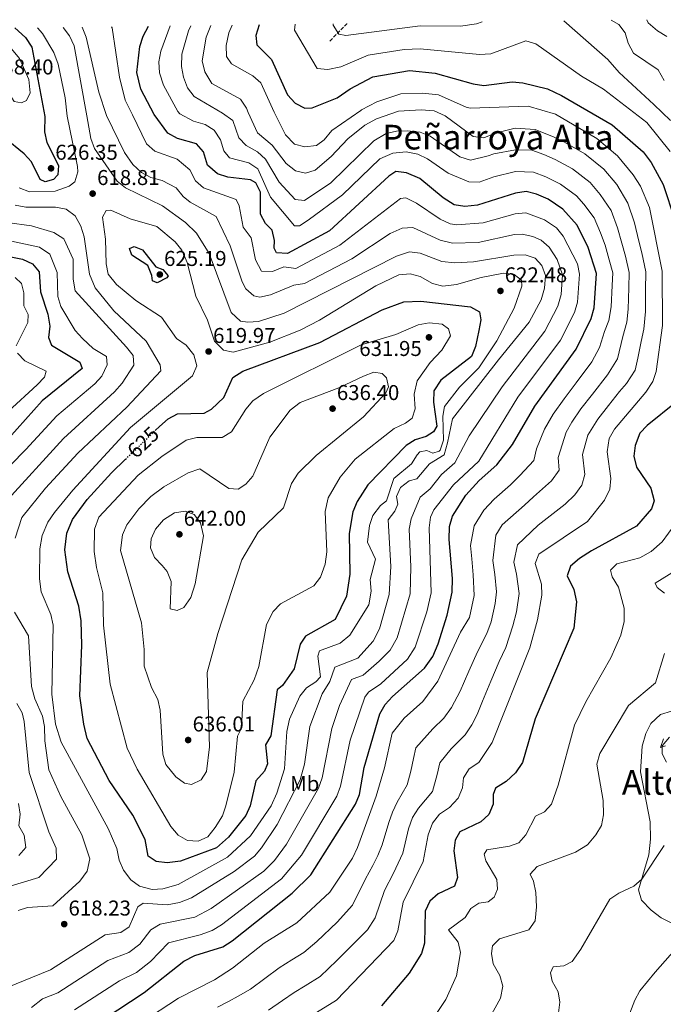
# Model space of a CAD drawing. Units: metres. Extents: x 591384 to 594864, y 4652700 to 4655046.
# Drawn here: x 591977 to 592277, y 4654553 to 4655013 of the extents above; entities that cross this region are included whole.
import ezdxf
from ezdxf.enums import TextEntityAlignment as Align

# ---------------------------------------------------------------- set-up
doc = ezdxf.new("R2010")
doc.units = ezdxf.units.M
doc.header["$MEASUREMENT"] = 0
doc.linetypes.add('DGN Style 3', pattern=[2.435890702152634, 1.739921930109024, -0.6959687720436097])
doc.linetypes.add('DGN Style 5', pattern=[1.217945351076317, 0.5219765790327072, -0.6959687720436097])
for name, color, linetype, lineweight in [('Acequia de obra', 4, 'Continuous', 0), ('Cota de curva de nivel directora', 7, 'Continuous', 0), ('Cota de punto acotado terreno', 7, 'Continuous', 0), ('Curva de nivel directora', 30, 'Continuous', 30), ('Curva de nivel directora no vista', 30, 'DGN Style 5', 30), ('Curva de nivel intermedia', 30, 'Continuous', 0), ('Etiqueta de uso rústico', 92, 'Continuous', 0), ('Línea de cambio de uso (parcela vista)', 92, 'Continuous', 0), ('Punto acotado terreno (símbolo)', 7, 'Continuous', 0), ('Texto de Área (paraje) menor', 7, 'Continuous', 0), ('Vaguada', 142, 'DGN Style 3', 13)]:
    doc.layers.add(name, color=color, linetype=linetype, lineweight=lineweight)
doc.styles.add('Style-Arial', font='arial.ttf')

# ---------------------------------------------------------------- blocks, each defined once
blk = doc.blocks.new('5PATER')
at = {"layer": 'Acequia de obra', "linetype": 'Continuous', "lineweight": 0}
h = blk.add_hatch(color=51, dxfattribs=at)
edge = h.paths.add_edge_path()
edge.add_ellipse((0, 0), major_axis=(-0.1095731443231308, -0.1110710700762829), ratio=0.9994222409660317, start_angle=0, end_angle=360)

msp = doc.modelspace()

# ---------------------------------------------------------------- linework, layer by layer
at = {"layer": 'Curva de nivel directora', "color": 30, "linetype": 'Continuous', "lineweight": 30, "flags": 128}
for points, elevation in [([(591974.6399999993, 4655009.120000001), (591979.730000001, 4655004.619999999), (591982.61, 4655000.090000001), (591988.7199999986, 4654967.760000001), (591988.5199999998, 4654960.590000001), (591989.5999999993, 4654955.710000001), (591995.0199999996, 4654944.880000002), (591994.7899999993, 4654940.600000001), (591992.7300000007, 4654938.380000002), (591988.9099999986, 4654937.220000002), (591986.6100000008, 4654938.390000001), (591982.449999999, 4654946.680000001), (591979.0599999982, 4654950.36), (591969.9400000009, 4654957.77), (591967.1, 4654961.9), (591965.6299999993, 4654967.300000001), (591963.8299999998, 4654970.760000001)], 625.0000000000005), ([(592184.63, 4654925.82), (592179.7100000003, 4654926.58), (592174.5499999993, 4654929.760000001), (592163.6799999997, 4654938.800000002), (592157.5399999997, 4654941.439999999), (592152.5199999993, 4654942.09), (592149.209999999, 4654939.930000001), (592121.4999999995, 4654914.49), (592101.8799999991, 4654903.900000002), (592096.8700000001, 4654904.120000001), (592095.6999999988, 4654906.270000001), (592095.8599999998, 4654909.880000001), (592094.7099999987, 4654914.750000002), (592091.6199999996, 4654917.830000003), (592089.2799999993, 4654922.26), (592089.3299999986, 4654932.440000001), (592087.2000000007, 4654936.900000002), (592084.6700000004, 4654938.180000001), (592074.1299999993, 4654939.49), (592069.2099999997, 4654940.980000001), (592064.6299999999, 4654945.109999999), (592062.73, 4654951.230000001), (592059.5099999991, 4654955.070000002), (592050.5399999992, 4654957.510000001), (592046.1600000005, 4654960.020000001), (592039.759999999, 4654968.76), (592033.5799999987, 4654980.58), (592031.5800000004, 4654988.32), (592033.1099999994, 4655000.480000001), (592034.6399999983, 4655005.24), (592037.1199999992, 4655009.940000001)], 600.0000000000003), ([(592088.7400000007, 4655010.620000001), (592087.139999998, 4655005.600000001), (592087.67, 4655001.220000002), (592094.5099999997, 4654994.460000004), (592101.9599999996, 4654977.930000001), (592105.5800000007, 4654974.090000001), (592109.9799999994, 4654971.720000002), (592113.490000001, 4654971.869999999), (592125.0499999991, 4654976.520000001), (592131.2499999994, 4654980.760000001), (592141.7900000005, 4654986.25), (592158.8400000005, 4654989.210000002), (592170.8199999988, 4654988.020000001), (592188.6199999999, 4654983.01), (592193.5899999986, 4654982.280000002), (592206.8200000009, 4654984.010000001), (592211.7899999997, 4654983.580000003), (592223.1899999991, 4654980.720000001), (592229.8599999989, 4654977.58), (592253.3799999997, 4654963.91), (592267.839999999, 4654951.280000002), (592271.5799999986, 4654946.280000002), (592277.1799999999, 4654936.060000001), (592282.6799999984, 4654919.51)], 575.0000000000001), ([(592004.0699999998, 4654538.390000002), (592035.1299999999, 4654558.87), (592053.5199999987, 4654573.490000002), (592058.7400000001, 4654576.050000003), (592071.6900000008, 4654580.16), (592076.1199999986, 4654582.95), (592104.159999999, 4654605.120000001), (592112.8899999997, 4654613.730000001), (592133.5999999986, 4654646.670000001), (592135.5199999987, 4654651.300000002), (592137.6399999998, 4654663.820000002), (592144.9899999991, 4654688.960000004), (592147.5700000006, 4654693.24), (592150.9900000005, 4654696.990000002), (592165.8900000004, 4654710.260000002), (592169.7399999992, 4654715.730000001), (592172.2299999992, 4654721.529999999), (592176.4800000004, 4654734.930000002), (592178.7000000001, 4654745.78), (592178.899999999, 4654752.16), (592177.3299999998, 4654770.289999999), (592177.5499999989, 4654776.34), (592178.9799999994, 4654781.130000004), (592185.0799999993, 4654790.930000002), (592191.3299999988, 4654797.78), (592199.6399999993, 4654805.240000002), (592206.879999999, 4654814.650000001), (592217.2699999983, 4654832.57), (592236.6299999993, 4654859.180000001), (592243.5899999996, 4654873.410000003), (592244.98, 4654878.430000001), (592246.0399999993, 4654894.500000001), (592242.1900000004, 4654906.670000001), (592237.1700000003, 4654916.990000002), (592230.3899999986, 4654924.539999999), (592223.5800000002, 4654929.170000001), (592218.1699999989, 4654931.58), (592213.2999999984, 4654932.720000003), (592208.3499999997, 4654932), (592190.609999999, 4654926.420000002), (592184.63, 4654925.82)], 600.0000000000001), ([(592041.1000000001, 4654890.080000003), (592038.9499999998, 4654891.119999999), (592038.5999999989, 4654893.610000002), (592036.7300000002, 4654898.27), (592029.3399999986, 4654903.01), (592028.1799999987, 4654906.15), (592030.3800000001, 4654907.130000002), (592034.2400000002, 4654905.529999999), (592040.5799999993, 4654897.560000001), (592043.7599999999, 4654896.330000001), (592046.2000000008, 4654893.36), (592045.5599999992, 4654892.410000001), (592041.1000000001, 4654890.080000003)], 625.0000000000005), ([(591972.8499999989, 4654902.310000001), (591978.2800000003, 4654901.160000003), (591983.0199999989, 4654899), (591986.0599999988, 4654895.210000002), (591986.669999999, 4654885.870000001), (591990.0899999988, 4654875.49), (591991.0499999999, 4654869.880000004), (591990.349999998, 4654864.580000001), (591991.8700000002, 4654861.02), (592005.0099999986, 4654853.070000002), (592006.1599999998, 4654850.199999999), (591987.5199999983, 4654835.029999999), (591971.9599999993, 4654817.590000001)], 600.0000000000001), ([(592040.1999999993, 4654821.150000001), (592042.24, 4654823.12), (592046.27, 4654826.600000001), (592050.6599999999, 4654829.03), (592063.11, 4654829.360000002), (592066.4499999993, 4654831.180000001), (592072.2499999995, 4654836.58), (592076.4299999994, 4654845.970000001), (592081.1199999988, 4654848.960000001), (592117.0999999985, 4654862.289999999), (592146.0399999997, 4654877.609999999), (592156.2299999997, 4654881.290000001), (592164.2099999995, 4654881.619999999), (592187.339999999, 4654878.95), (592191.4899999998, 4654876.670000001), (592192.0700000009, 4654872.810000001), (592191.2799999998, 4654867.880000002), (592189.7199999995, 4654860.390000002), (592187.8499999987, 4654855.720000001), (592173.539999999, 4654844.689999999), (592170.1699999983, 4654839.640000001), (592170.0700000002, 4654834.37), (592171.5799999988, 4654823.189999999), (592170.1100000002, 4654820.57), (592166.7100000005, 4654818.430000001), (592161.5799999986, 4654816.850000001), (592157.3699999996, 4654814.119999999), (592139.4900000005, 4654795.770000001), (592134.3699999996, 4654788.060000001), (592132.4699999997, 4654783.27), (592130.6399999993, 4654773.180000001), (592130.9499999998, 4654754.150000001), (592129.4199999988, 4654743.82), (592124.1100000002, 4654732.92), (592110.29, 4654725.230000001), (592107.9000000006, 4654721.480000002), (592105.0899999988, 4654709.930000001), (592099.6199999994, 4654702.15), (592097.1099999992, 4654700.12), (592094.1900000002, 4654678.62), (592091.7000000001, 4654674.51), (592092.6299999999, 4654665.510000001), (592091.2199999995, 4654662.2), (592087.2399999987, 4654657.680000001), (592084.5599999987, 4654645.960000002), (592082.4399999997, 4654641.42), (592074.4299999989, 4654631.260000002), (592068.8299999997, 4654626.390000001), (592052.0900000005, 4654620.130000004), (592045.7200000002, 4654619.29), (592040.690000001, 4654619.960000004), (592036.889999999, 4654622.470000001), (592035.53, 4654630.220000002)], 625.0000000000001), ([(592283.2999999998, 4654834.380000001), (592269.769999998, 4654823.59), (592266.3499999982, 4654819.970000001), (592264.1199999999, 4654814.220000002), (592263.5900000001, 4654809.240000002), (592264.7099999998, 4654804.11), (592271.4199999998, 4654794.290000001), (592273.0800000007, 4654788.360000002), (592271.6999999993, 4654784.630000001), (592264.7799999992, 4654776.520000001), (592243.7100000003, 4654764.980000001), (592238.1099999989, 4654761.500000001), (592233.9499999993, 4654757.79), (592232.3899999991, 4654753.350000001), (592235.5099999994, 4654746.980000001), (592236.8399999995, 4654741.17), (592235.5899999999, 4654728.960000001), (592217.4600000003, 4654686.650000001), (592211.5899999985, 4654666.180000002), (592208.3399999986, 4654661.369999999), (592204.009999999, 4654657.340000002), (592199.0499999991, 4654654.189999999), (592197.9299999994, 4654651.330000001), (592197.9600000005, 4654646.82), (592195.8199999993, 4654641.930000001), (592192.1899999994, 4654638.480000001), (592182.3300000001, 4654633.900000001), (592180.1799999997, 4654629.870000001), (592179.4899999991, 4654624.900000002), (592181.2500000005, 4654612.470000003), (592179.8600000001, 4654608.490000002), (592172.2299999992, 4654604.900000001), (592168.3699999991, 4654601.45), (592166.0999999981, 4654596.859999999), (592165.7999999986, 4654581.87), (592164.4399999996, 4654577.050000002), (592158.74, 4654567.84), (592145.8099999994, 4654552.609999999)], 575.0000000000001), ([(592035.53, 4654630.220000002), (592029.7999999991, 4654641.680000001), (592018.7100000002, 4654657.770000001), (592008.5400000003, 4654677.34), (592006.8700000005, 4654684.130000002), (592004.9900000007, 4654697.26), (592005.9699999997, 4654720.95), (592005.5999999987, 4654732.350000001), (592004.5599999994, 4654739.150000001), (591999.4400000008, 4654755.28), (591998.0499999982, 4654765.530000002), (591999.0499999997, 4654773.289999999), (592001.5700000009, 4654779.690000001), (592008.5099999988, 4654788.910000001), (592019.8599999992, 4654801.500000002), (592026.3799999993, 4654807.800000003)], 625.0000000000005)]:
    msp.add_lwpolyline(points, dxfattribs=dict(at, elevation=elevation))
at = {"layer": 'Curva de nivel directora no vista', "color": 30, "linetype": 'DGN Style 5', "lineweight": 30, "elevation": 625.0000000000005, "flags": 128}
msp.add_lwpolyline([(592026.3799999993, 4654807.800000003), (592040.1999999993, 4654821.150000001)], dxfattribs=at)
at = {"layer": 'Curva de nivel intermedia', "color": 30, "linetype": 'Continuous', "lineweight": 0, "flags": 128}
for points, elevation in [([(592253.0100000009, 4655012.769999999), (592256.4700000009, 4655010.739999999), (592259.4999999995, 4655006.789999999), (592260.8899999999, 4655001.98), (592263.3799999999, 4654997.38), (592274.8399999996, 4654989.579999999), (592277.7200000008, 4654984.599999999)], 560), ([(592269.5600000002, 4655012.99), (592270.2900000011, 4655011.479999999), (592274.5700000015, 4655007.750000001), (592278.8700000019, 4655005.140000001)], 555.0000000000001), ([(591964.2000000009, 4655008.980000001), (591969.4700000014, 4655003.869999998), (591976.89, 4654994.850000001), (591981.3100000012, 4654985.029999998), (591981.8200000008, 4654978.83), (591980.2200000006, 4654975.199999999), (591977.8500000011, 4654974.25), (591974.3900000011, 4654974.829999999), (591970.0200000014, 4654981.699999999), (591958.1300000001, 4654994.689999999), (591953.8099999996, 4654997.999999999), (591949.2699999999, 4655000.550000001), (591943.7500000012, 4655002.480000001), (591938.7500000012, 4655003.27), (591930.1700000003, 4655002.88), (591918.9699999997, 4655000.390000001), (591906.5199999998, 4654999.880000001), (591901.6000000002, 4655000.679999999), (591895.7700000008, 4655003.37), (591889.7800000005, 4655007.999999999)], 630.0000000000001), ([(591997.3300000008, 4655009.42), (592000.260000001, 4655005.380000002), (592002.3300000008, 4655000.810000001), (592008.3600000015, 4654968.140000001), (592010.1800000007, 4654957.539999999), (592011.8100000003, 4654952.81), (592022.4100000017, 4654937.66), (592026.3400000011, 4654934.48), (592043.560000001, 4654926.07), (592054.300000001, 4654918.34), (592059.4400000019, 4654913.300000001), (592065.3800000009, 4654903.77), (592075.7200000008, 4654876.279999999), (592080.0000000012, 4654872.23), (592083.4800000014, 4654871.779999998), (592088.4600000014, 4654872.109999998), (592100.4000000017, 4654875.899999999), (592152.7200000006, 4654902.55), (592158.8300000015, 4654904.539999999), (592163.8000000003, 4654903.989999999), (592173.9800000016, 4654900.119999997), (592180.0600000012, 4654899.51), (592188.66, 4654899.960000001), (592207.4900000015, 4654903.029999998), (592212.8100000012, 4654903.180000001), (592217.5600000009, 4654901.680000001), (592220.640000001, 4654898.249999999), (592222.2800000015, 4654893.499999999), (592221.9000000017, 4654887.719999999), (592220.3400000016, 4654882.16), (592214.6900000009, 4654871.789999999), (592200.4100000004, 4654854.17), (592178.9500000004, 4654826.58), (592176.5499999998, 4654815.480000001), (592175.05, 4654809.779999998), (592168.2400000016, 4654805.560000001), (592162.2800000004, 4654798.63), (592158.730000001, 4654797.730000001), (592154.7000000009, 4654794.51), (592152.7899999998, 4654790.439999999), (592153.3500000008, 4654786.859999998), (592151.9600000005, 4654783.470000001), (592148.8800000005, 4654779.46), (592150.1600000013, 4654757.759999999), (592149.4200000014, 4654744.569999999), (592144.9000000019, 4654728.65), (592141.9200000003, 4654722.84), (592134.7000000007, 4654714.899999999), (592123.9900000017, 4654710.699999999), (592121.740000001, 4654704.060000001), (592118.1, 4654698.189999999), (592112.4300000013, 4654682.939999999), (592109.89, 4654665.439999999), (592107.8300000014, 4654658.060000001), (592097.0500000011, 4654637.300000001), (592089.8800000006, 4654626.289999999), (592086.5800000015, 4654622.529999998), (592077.0599999996, 4654615.26), (592057.170000001, 4654603.069999998), (592051.5499999997, 4654600.91), (592045.8200000008, 4654599.720000001), (592034.5199999998, 4654600.489999999), (592032.0300000019, 4654598.84), (592028.0700000012, 4654589.49), (592024.1900000009, 4654586.84), (592016.8400000016, 4654585.789999999), (591991.3700000017, 4654569.369999999), (591971.100000001, 4654561.180000001)], 615), ([(591985.2400000007, 4655009.26), (591987.600000001, 4655006.519999999), (591992.9400000009, 4654997.690000001), (591994.9700000006, 4654992.240000002), (591998.1700000013, 4654976.470000001), (591999.0700000019, 4654967.96), (592003.9900000016, 4654944.42), (592004.1600000014, 4654942.019999999), (592002.750000001, 4654937.249999999), (592000.050000001, 4654935.25), (591993.5399999999, 4654932.999999999), (591981.5900000005, 4654932.609999998), (591976.7300000013, 4654934.529999998)], 620.0000000000002), ([(591982.5400000005, 4654551.749999999), (591987.5899999999, 4654555.8), (591994.8300000018, 4654558.73), (592018.1300000013, 4654573.689999999), (592027.8299999998, 4654577.519999999), (592033.0300000011, 4654581.359999998), (592038.2200000011, 4654588.09), (592042.5300000006, 4654590.659999999), (592058.7500000013, 4654594.019999999), (592066.3100000006, 4654597.99), (592090.9300000012, 4654615.539999999), (592095.8300000007, 4654620.409999999), (592101.4000000008, 4654628.060000001), (592116.4200000013, 4654654.259999999), (592118.0599999996, 4654658.990000002), (592122.6999999998, 4654682.119999998), (592126.1900000012, 4654692.769999999), (592131.8500000007, 4654704.880000002), (592137.2000000017, 4654706.980000001), (592144.740000001, 4654713.55), (592149.9100000008, 4654718.65), (592153.180000001, 4654724.350000001), (592159.1800000002, 4654744.970000001), (592159.5100000009, 4654757.569999999), (592158.6300000004, 4654775.089999998), (592159.5900000016, 4654779.939999999), (592163.8899999997, 4654790.09), (592168.5000000009, 4654793.980000001), (592173.8499999997, 4654800.679999999), (592179.9600000007, 4654806.130000001), (592186.7100000009, 4654818.649999999), (592202.1100000013, 4654841.569999999), (592222, 4654867.58), (592228.0900000008, 4654879.239999999), (592229.5900000007, 4654884.619999999), (592230.2000000009, 4654893.83), (592227.8200000004, 4654901.05), (592224.0899999999, 4654906.79), (592220.2200000008, 4654910.029999998), (592216.4000000008, 4654911.84), (592211.4100000019, 4654912.880000001), (592207.780000002, 4654912.689999999), (592190.9500000011, 4654909.039999999), (592178.9300000003, 4654908.63), (592173.1400000012, 4654909.99), (592160.4400000009, 4654915.960000001), (592155.4600000009, 4654915.609999999), (592149.8200000015, 4654913.180000001), (592131.900000002, 4654901.269999999), (592109.8000000005, 4654889.769999999), (592104.8499999996, 4654889.08), (592094.0500000014, 4654884.51), (592089.0200000001, 4654883.4), (592086.2599999997, 4654884.029999999), (592082.5000000001, 4654887.399999999), (592080.7300000021, 4654890.660000001), (592075.1500000008, 4654907.429999999), (592068.6900000012, 4654921.17), (592056.5000000005, 4654927.87), (592053.2800000019, 4654930.469999999), (592049.9500000014, 4654934.460000001), (592043.4200000003, 4654937.91), (592038.2200000011, 4654939.26), (592033.8500000014, 4654941.679999999), (592029.7099999996, 4654945.36), (592025.9500000001, 4654950.939999999), (592017.5600000013, 4654968.329999999), (592013.9100000013, 4654979.23), (592007.9900000005, 4655004.789999999), (592006.1600000019, 4655009.53)], 609.9999999999999), ([(592019.8600000015, 4655009.710000001), (592020.0900000016, 4655009.149999999), (592023.6100000021, 4654986.099999999), (592026.1199999999, 4654975.470000001), (592029.6500000014, 4654968.560000001), (592036.2200000007, 4654955.01), (592039.9700000013, 4654951.67), (592050.5000000012, 4654947.890000001), (592056.3399999995, 4654942.84), (592059.0000000016, 4654937.710000001), (592062.7000000009, 4654934.49), (592077.9400000003, 4654929.029999999), (592079.390000001, 4654926.109999998), (592081.310000001, 4654916.090000001), (592084.9299999997, 4654911.09), (592087.0800000001, 4654900.909999999), (592089.8100000013, 4654895.63), (592094.8700000017, 4654895.390000001), (592100.2300000017, 4654897.659999999), (592105.8399999999, 4654896.84), (592126.3400000009, 4654907.680000001), (592154.6300000016, 4654929.57), (592157.1799999997, 4654929.77), (592162.0600000013, 4654927.38), (592173.2300000006, 4654919.83), (592177.8000000014, 4654917.76), (592180.9800000021, 4654917.149999999), (592193.250000001, 4654918.130000001), (592208.1599999998, 4654922.369999999), (592213.1300000009, 4654922.869999999), (592221.8900000005, 4654919.57), (592227.4600000005, 4654915.739999999), (592230.63, 4654911.890000001), (592237.2100000004, 4654899.009999999), (592238.1200000001, 4654894.17), (592237.2500000006, 4654881.13), (592235.8400000002, 4654876.319999999), (592229.3100000012, 4654863.38), (592209.4200000004, 4654836.690000001), (592191.1800000013, 4654806.929999999), (592179.4600000001, 4654795.810000001), (592170.250000001, 4654784.230000001), (592168.7300000011, 4654780.67), (592168.0899999996, 4654775.71), (592168.9400000012, 4654745.369999999), (592167.01, 4654736.539999999), (592161.4600000001, 4654720.039999999), (592157.9000000017, 4654714.449999998), (592145.5600000012, 4654702.960000001), (592139.7099999995, 4654699.060000001), (592137.9800000017, 4654696.649999999), (592131.1100000008, 4654676.59), (592126.7300000021, 4654655.16), (592125.0100000009, 4654650.470000001), (592108.4800000018, 4654623.009999999), (592099.0700000017, 4654611.810000001), (592071.1400000008, 4654590.359999999), (592066.8499999995, 4654587.800000001), (592061.1400000007, 4654585.730000001), (592046.3600000016, 4654581.939999999), (592037.990000001, 4654573.23), (592031.4800000021, 4654568.199999998), (592023.6200000009, 4654564.3), (592002.5800000011, 4654550.66)], 605.0000000000001), ([(592047.2400000001, 4655010.07), (592042.7899999998, 4654998.26), (592041.8700000012, 4654993.32), (592042.2900000014, 4654988.239999999), (592044.0599999995, 4654982.380000002), (592050.7500000015, 4654970.07), (592051.6700000003, 4654968.999999999), (592058.1200000009, 4654965.539999999), (592063.5599999991, 4654964.07), (592067.7700000004, 4654961.399999999), (592070.6300000013, 4654956.92), (592072.1600000003, 4654951.819999999), (592074.9100000017, 4654948.469999999), (592083.9700000008, 4654946.199999998), (592088.1200000015, 4654943.390000001), (592094.0800000007, 4654930.21), (592105.2400000008, 4654916.740000002), (592107.4600000003, 4654916.699999998), (592111.5799999998, 4654919.32), (592127.6200000016, 4654931.199999998), (592144.9600000001, 4654947.990000002), (592151.1300000013, 4654950.600000001), (592157.3300000017, 4654951.33), (592162.7499999999, 4654950.199999999), (592167.2699999993, 4654948.069999999), (592176.9299999998, 4654941.29), (592186.5400000011, 4654937.230000001), (592191.3700000013, 4654937.11), (592198.1500000006, 4654939.609999998), (592208.3000000005, 4654942.11), (592216.7200000006, 4654941.779999999), (592222.5200000008, 4654939.649999999), (592229.2599999999, 4654936.259999998), (592236.760000001, 4654930.749999999), (592240.1400000007, 4654926.910000001), (592245.0300000013, 4654920.42), (592247.9700000006, 4654913.490000002), (592250.0899999995, 4654907.659999999), (592252.0800000011, 4654900.890000002), (592253.7199999995, 4654894.769999999), (592253.4199999999, 4654888.939999999), (592252.9500000007, 4654878.96), (592251.9300000012, 4654872.599999998), (592249.8300000002, 4654867.429999998), (592247.5900000005, 4654859.949999999), (592243.9299999994, 4654853.199999999), (592236.6200000005, 4654843.46), (592230.99, 4654835.960000001), (592225.9600000007, 4654828.8), (592221.9300000007, 4654821.849999999), (592218.0900000007, 4654812.57), (592216.8300000001, 4654807.159999999), (592210.4100000005, 4654800.189999999), (592206.0499999997, 4654795.819999999), (592198.3099999992, 4654789.199999999), (592193.6199999999, 4654784.069999999), (592189.0500000012, 4654776.720000001), (592187.3700000005, 4654767.470000001), (592187.8900000011, 4654761.349999999), (592188.5400000016, 4654753.880000001), (592188.9600000017, 4654744.189999999), (592186.8200000004, 4654733.829999999), (592182.7300000001, 4654727.01), (592172.0599999994, 4654704.099999999), (592165.0099999995, 4654694.630000001), (592156.4199999997, 4654686.819999998), (592150.7600000004, 4654679.960000001), (592147.24, 4654663.699999998), (592143.3500000007, 4654650.41), (592134.6, 4654626.5), (592132.2700000008, 4654621.569999999), (592121.6300000014, 4654605.599999999), (592106.3000000003, 4654591.33), (592091.0600000008, 4654581.910000001), (592076.3300000011, 4654570.17), (592067.8000000016, 4654564.730000001), (592051.1300000015, 4654556.140000002), (592015.9000000006, 4654533.159999999)], 595.0000000000001), ([(592056.790000001, 4655010.199999998), (592055.7500000016, 4655007.84), (592052.5900000011, 4654996.82), (592052.4300000002, 4654991.069999999), (592053.4200000004, 4654986.080000001), (592055.2599999999, 4654981.220000002), (592058.3400000001, 4654977.100000001), (592071.6500000005, 4654969.390000001), (592076.4200000004, 4654965.890000001), (592079.2900000004, 4654957.77), (592082.7300000003, 4654954.189999999), (592087.9900000019, 4654951.27), (592091.6900000012, 4654947.880000002), (592098.0599999991, 4654937.199999999), (592105.5700000017, 4654929.029999999), (592109.9100000003, 4654928.59), (592122.17, 4654936.759999999), (592142.1600000015, 4654956.42), (592147.990000001, 4654959.8), (592152.8700000005, 4654960.880000001), (592157.9000000017, 4654961.149999999), (592163.7900000013, 4654960.499999999), (592168.4299999994, 4654958.609999998), (592182.3800000014, 4654948.9), (592187.2699999998, 4654947.380000001), (592195.5800000001, 4654949.369999997), (592198.1500000006, 4654950.430000001), (592208.2500000015, 4654952.220000001), (592215.9000000001, 4654952.079999999), (592221.5700000008, 4654949.989999999), (592226.8800000016, 4654947.720000001), (592234.9400000017, 4654943.349999999), (592243.1400000004, 4654936.949999999), (592247.8400000009, 4654931.449999998), (592252.9000000014, 4654923.849999999), (592255.9300000002, 4654915.82), (592257.9900000008, 4654908.66), (592259.6400000004, 4654902.51), (592261.4000000019, 4654895.029999998), (592261.2300000018, 4654887.810000001), (592260.9400000013, 4654877.819999999), (592260.2700000008, 4654871.8), (592258.4000000021, 4654865.05), (592255.8499999995, 4654854.649999999), (592251.2300000016, 4654847.220000001), (592244.2100000009, 4654838.179999999), (592238.8200000019, 4654831.259999999), (592234.66, 4654825.039999999), (592231.98, 4654820.4), (592228.2400000006, 4654808.539999999), (592228.6600000008, 4654802.689999999), (592225.1800000007, 4654797.689999999), (592216.7500000017, 4654790.240000002), (592212.4700000014, 4654786.390000001), (592202.1700000018, 4654777.199999998), (592199.1200000007, 4654772.300000001), (592197.7500000005, 4654760.58), (592198.6700000013, 4654753.999999999), (592199.4400000003, 4654745.929999998), (592198.8400000012, 4654740.380000001), (592196.9700000006, 4654731.88), (592194.9800000011, 4654726.369999998), (592190.6400000004, 4654717.930000001), (592186.5900000002, 4654708.789999999), (592182.4599999996, 4654699.479999999), (592178.51, 4654691.899999999), (592174.8900000014, 4654686.869999998), (592169.7800000017, 4654681.92), (592161.8600000002, 4654672.970000001), (592160.8000000007, 4654668.079999999), (592159.5100000009, 4654662.130000001), (592157.7300000018, 4654655.77), (592153.180000001, 4654647.609999999), (592150.9300000002, 4654643.079999999), (592149.1599999999, 4654638.140000002), (592146.0799999998, 4654627.77), (592144.0999999995, 4654622.850000001), (592141.8200000018, 4654618.069999999), (592138.3200000015, 4654611.909999999), (592132.2400000017, 4654599.609999998), (592125.0800000003, 4654591.619999998), (592115.600000001, 4654582.55), (592109.6300000007, 4654577.519999999), (592103.9600000001, 4654574.019999999), (592098.0500000003, 4654570.38), (592091.4200000007, 4654565.350000001), (592084.6799999994, 4654560.359999999), (592078.8600000012, 4654557.140000001), (592074.4800000002, 4654554.59), (592069.2900000003, 4654551.999999999)], 590.0000000000001), ([(592066.180000001, 4655010.319999998), (592064.0399999997, 4655004.869999999), (592062.150000001, 4654993.820000002), (592063.4100000017, 4654988.630000001), (592066.6200000015, 4654983.210000001), (592079.980000001, 4654975.859999999), (592082.850000001, 4654971.76), (592083.5100000004, 4654969.63), (592087.9699999995, 4654960.230000001), (592094.76, 4654954.380000001), (592101.3000000002, 4654945.880000001), (592105.7300000003, 4654942.430000001), (592110.3600000016, 4654941.33), (592114.9200000013, 4654942.73), (592122.3800000001, 4654949.17), (592130.0300000012, 4654957.400000001), (592137.9900000007, 4654963.8), (592143.5099999993, 4654966.779999999), (592153.7300000008, 4654970.26), (592164.3200000012, 4654970.92), (592170.3200000003, 4654970.369999999), (592175.5700000008, 4654968.060000001), (592188.5599999994, 4654958.46), (592193.5999999997, 4654957.77), (592198.780000001, 4654959.969999999), (592208.190000001, 4654962.329999999), (592217.4900000016, 4654961.67), (592226.4300000002, 4654958.199999999), (592231.2300000013, 4654955.800000001), (592240.6300000002, 4654950.439999999), (592249.5199999996, 4654943.16), (592255.5299999999, 4654935.99), (592260.7600000004, 4654927.279999999), (592263.9000000006, 4654918.140000001), (592265.89, 4654909.66), (592267.1999999998, 4654904.13), (592269.0800000018, 4654895.29), (592269.0300000004, 4654886.680000001), (592268.9299999998, 4654876.689999999), (592268.2600000015, 4654868.529999998), (592266.9600000007, 4654862.679999999), (592265.3300000012, 4654855.000000001), (592264.1100000008, 4654849.350000001), (592260.15, 4654843.140000001), (592256.9200000003, 4654839.33), (592251.7900000005, 4654832.91), (592246.6600000008, 4654826.560000001), (592242.0200000005, 4654818.960000001), (592239.6600000003, 4654809.92), (592240.7000000017, 4654800.71), (592239.230000001, 4654795.649999999), (592235.9299999997, 4654791.199999999), (592231.4500000003, 4654786.81), (592223.0999999996, 4654780.29), (592218.8799999997, 4654776.970000001), (592209.1900000002, 4654767.890000002), (592207.6100000021, 4654759.8), (592208.8000000012, 4654754.119999998), (592209.9900000005, 4654745.15), (592208.7200000008, 4654736.569999999), (592207.1300000015, 4654729.929999999), (592203.7600000009, 4654719.92), (592200.6600000008, 4654713.38), (592196.7800000004, 4654704.159999999), (592192.86, 4654694.869999997), (592190.39, 4654688.679999999), (592187.9500000015, 4654683.720000001), (592184.7599999997, 4654679.119999998), (592178.2400000019, 4654672.580000001), (592172.9500000011, 4654665.980000001), (592171.7799999999, 4654660.56), (592169.6100000017, 4654652.640000001), (592163.0000000001, 4654644.810000001), (592160.2300000007, 4654640.449999998), (592158.4000000001, 4654635.249999999), (592155.6900000012, 4654623.91), (592153.6000000011, 4654619.199999998), (592151.3600000015, 4654614.56), (592147.1500000005, 4654606.41), (592142.85, 4654593.619999998), (592139.2400000001, 4654588.140000001), (592132.1900000004, 4654581.059999999), (592124.9100000004, 4654573.759999999), (592117.2200000014, 4654566.340000001), (592110.1200000002, 4654561.970000001), (592105.0399999997, 4654558.84), (592099.5900000003, 4654555.01), (592093.0400000013, 4654550.56)], 585), ([(592076.140000001, 4655010.449999998), (592074.6400000012, 4655006.930000001), (592073.3400000003, 4655000.88), (592073.5300000003, 4654995.88), (592075.7600000009, 4654992.33), (592085.7200000009, 4654986.81), (592089.4800000006, 4654983.480000001), (592095.7600000014, 4654969.869999999), (592100.9500000015, 4654959.279999998), (592105.1700000016, 4654954.92), (592109.9800000016, 4654953.659999999), (592115.4900000015, 4654954.24), (592119.1000000011, 4654956.9), (592122.5900000003, 4654961.319999999), (592136.16, 4654970.66), (592136.4800000021, 4654970.899999999), (592143.61, 4654974.619999998), (592154.8300000007, 4654978.4), (592164.8900000011, 4654978.66), (592172.360000001, 4654977.88), (592185.360000001, 4654972.17), (592187.1300000012, 4654971.67), (592214.2700000008, 4654972.67), (592226.9800000022, 4654968.960000001), (592246.3099999998, 4654957.529999998), (592255.900000001, 4654949.369999997), (592263.2300000001, 4654940.539999999), (592266.67, 4654935.310000001), (592270.9000000014, 4654925.369999998), (592276.7599999997, 4654895.550000002), (592276.9600000008, 4654870.2), (592273.8800000007, 4654848.81), (592272.3800000009, 4654844.039999999), (592269.0800000018, 4654839.07), (592254.5000000017, 4654821.869999998), (592252.0600000009, 4654817.51), (592251.0700000008, 4654811.300000001), (592252.7400000005, 4654798.73), (592252.3300000014, 4654793.75), (592249.8100000002, 4654788.609999999), (592241.8799999997, 4654778.74), (592219.2700000008, 4654763.480000001), (592217.4700000016, 4654759.029999998), (592220.4199999997, 4654749.390000001), (592220.5400000004, 4654744.380000002), (592218.6000000002, 4654732.759999999), (592215.0000000016, 4654719.679999998), (592197.3900000006, 4654675.529999999), (592191.2700000008, 4654666.269999999), (592186.7000000019, 4654663.24), (592184.0500000011, 4654658.990000002), (592183.5800000017, 4654654.429999999), (592181.5000000007, 4654649.509999999), (592177.54, 4654645.24), (592172.8200000015, 4654642.01), (592169.5300000013, 4654637.810000001), (592167.6400000004, 4654632.37), (592165.2900000013, 4654620.05), (592155.9700000006, 4654600.92), (592153.4600000004, 4654587.630000001), (592151.5200000004, 4654583.02), (592124.8000000009, 4654555.17), (592101.3899999995, 4654540.75)], 580.0000000000001), ([(592105.5300000014, 4655010.84), (592105.1800000004, 4655008.05), (592115.7199999995, 4654990.180000001), (592120.7100000005, 4654989.739999999), (592126.8900000008, 4654990.989999999), (592139.5799999998, 4654996.4), (592156.3799999995, 4654999.02), (592163.7900000013, 4654999.409999999), (592191.4900000021, 4654996.710000001), (592196.8000000005, 4654997.109999999), (592213.1200000019, 4655003.059999999), (592217.7500000009, 4655001.710000001), (592239.1700000007, 4654986.689999999), (592249.4300000002, 4654980.59), (592269.6500000019, 4654965.01), (592280.5100000004, 4654951.509999999)], 570.0000000000001), ([(592123.2200000006, 4655011.07), (592123.280000001, 4655010.390000001), (592125.8600000005, 4655006.269999999), (592129.1300000005, 4655005.609999999), (592163.7700000014, 4655010.100000001), (592182.6400000006, 4655010.039999999), (592190.0599999992, 4655011.09), (592192.7999999997, 4655011.98)], 565.0000000000001), ([(592230.7999999998, 4655012.480000001), (592251.4700000008, 4654994.390000001), (592256.680000001, 4654988.390000001), (592272.8200000012, 4654973.359999998), (592280.7100000015, 4654965.929999998)], 565.0000000000001), ([(591974.8200000002, 4654770.890000001), (591978.0299999999, 4654780.649999999), (591989.0300000015, 4654794.329999999), (592004.1200000013, 4654810.679999999), (592026.92, 4654832.13), (592042.8900000005, 4654849.09), (592042.5400000018, 4654851.789999999), (592035.9300000002, 4654862.869999998), (592020.8700000016, 4654877.02), (592012.2500000006, 4654887.819999999), (592009.5800000017, 4654894.159999998), (592007.0500000016, 4654911.67), (592005.5700000018, 4654916.54), (592002.8000000003, 4654921.380000001), (591998.6600000006, 4654924.52), (591993.75, 4654925.529999999), (591979.9200000009, 4654925.489999999), (591974.8700000016, 4654926.34)], 615), ([(592076.5700000002, 4654857.75), (592093.6200000001, 4654862.459999999), (592107.78, 4654868.11), (592116.9100000008, 4654872.720000001), (592143.2099999998, 4654888.800000001), (592153.9200000009, 4654893.84), (592159.0999999997, 4654894.409999999), (592163.8899999997, 4654893.07), (592169.5600000004, 4654889.880000001), (592174.4000000019, 4654888.630000001), (592180.8200000012, 4654889.34), (592192.3100000002, 4654892.689999998), (592202.7300000004, 4654894.65), (592207.6800000013, 4654893.989999999), (592211.1700000005, 4654891.419999998), (592211.230000001, 4654888.539999999), (592207.7700000008, 4654878.269999999), (592199.5900000001, 4654863.119999999), (592191.1600000013, 4654850.390000001), (592182.130000001, 4654841.489999999), (592175.1300000005, 4654832.369999999), (592174.4300000009, 4654827.899999999), (592174.7599999994, 4654816.759999999), (592173.1600000013, 4654812.09), (592172.6900000018, 4654811.58), (592169.7600000015, 4654810.579999999), (592166.9100000017, 4654811.910000001), (592163.6500000006, 4654811.279999998), (592162.4700000006, 4654809.77), (592159.7600000014, 4654805.569999999), (592151.6100000018, 4654798.849999999), (592148.0600000002, 4654788.359999998), (592145.320000002, 4654786.249999999), (592141.8300000008, 4654781.499999999), (592140.1299999999, 4654776.789999999), (592139.2000000001, 4654769.050000001), (592143.0600000002, 4654761.159999999), (592140.5800000012, 4654751.680000001), (592141.0000000015, 4654746.189999999), (592139.8400000014, 4654739.810000001), (592130.97, 4654725.600000001), (592126.550000001, 4654721.869999999), (592116.9000000019, 4654718.33), (592116.0700000003, 4654715.840000001), (592117.2999999997, 4654706.180000001), (592115.1900000018, 4654703.890000002), (592110.8700000013, 4654700.99), (592107.6200000013, 4654697.179999999), (592102.8899999994, 4654686.369999999), (592101.6199999999, 4654680.71), (592100.5400000003, 4654663.189999999), (592097.0100000009, 4654651.949999998), (592094.2700000005, 4654645.949999998), (592084.7400000021, 4654631.960000001), (592073.9999999997, 4654621.989999999), (592050.9500000007, 4654609.289999999), (592043.7399999998, 4654607.220000001), (592038.7400000021, 4654606.9), (592032.8800000013, 4654608.429999999), (592028.9100000015, 4654611.470000001), (592025.3399999999, 4654615.859999998), (592023.4500000011, 4654620.600000001), (592022.3300000012, 4654626.08), (592018.2000000007, 4654635.439999999), (591996.3200000004, 4654675.759999999), (591993.740000001, 4654684.140000002), (591991.9200000016, 4654698.149999999), (591992.6700000004, 4654730.38), (591991.5199999993, 4654735.239999999), (591986.9800000018, 4654745.850000001), (591986.2300000008, 4654751.909999999), (591986.4299999997, 4654766.019999998), (591987.5000000005, 4654772.17), (591990.1, 4654778.390000001), (591993.2200000002, 4654782.939999999), (592001.8500000003, 4654793.41), (592028.6100000021, 4654822.579999999), (592057.6200000002, 4654846.65), (592059.6800000012, 4654851.399999999), (592058.2700000008, 4654856.480000001), (592054.7100000001, 4654861.029999999), (592050.0900000001, 4654864.130000002), (592043.1000000006, 4654874.06), (592031.1300000012, 4654881.829999999), (592022.1400000014, 4654889.319999999), (592018.3300000003, 4654894.159999998), (592017.310000001, 4654899.039999999), (592017.0100000015, 4654910.539999999), (592015.6799999994, 4654920.810000001), (592017.310000001, 4654923.949999999), (592019.4700000002, 4654924.119999999), (592028.5899999997, 4654919.959999999), (592040.9800000016, 4654916.37), (592049.4700000008, 4654909.310000001), (592052.6000000001, 4654905.42), (592055.1300000002, 4654899.659999999), (592059.1200000001, 4654883.859999999), (592064.6800000012, 4654872.640000001), (592067.8799999999, 4654862.869999998), (592072.130000001, 4654858.689999999), (592076.5700000002, 4654857.75)], 620.0000000000001), ([(591971.1600000013, 4654918.27), (591982.5000000005, 4654916.709999999), (591992.9400000009, 4654913.71), (591997.5900000001, 4654910.649999999), (592001.8600000015, 4654901.249999999), (592001.8900000005, 4654891.91), (592002.8099999991, 4654886.420000001), (592026.7900000004, 4654860.15), (592029.8600000015, 4654856.160000001), (592030.1800000012, 4654851.730000001), (592024.7699999998, 4654843.289999999), (592021.2699999996, 4654839.249999999), (591997.4900000016, 4654817.529999998), (591969.9499999997, 4654787.239999999)], 609.9999999999999), ([(591958.2799999999, 4654790.350000001), (591979.9099999998, 4654812.289999999), (591994.2700000008, 4654828.06), (592012.0400000005, 4654842.939999999), (592015.3700000009, 4654846.599999999), (592017.7900000016, 4654851.930000001), (592017.4200000005, 4654855.67), (592011.2900000017, 4654859.539999999), (592006.2100000011, 4654864.21), (592002.8600000006, 4654867.92), (591996.230000001, 4654879.039999999), (591994.7200000001, 4654883.819999998), (591994.3899999993, 4654894.9), (591991.07, 4654903.460000002), (591986.2700000011, 4654906.73), (591968.7800000008, 4654910.5)], 605.0000000000001), ([(591975.4100000004, 4654860.67), (591980.8399999996, 4654871.57), (591980.9400000002, 4654875.329999999), (591978.9599999997, 4654879.46), (591978.990000001, 4654885.48), (591977.8100000009, 4654889.8), (591974.9200000009, 4654892.659999999)], 595.0000000000001), ([(592060.1799999997, 4654629.52), (592055.3200000003, 4654629.810000001), (592050.9400000017, 4654632.210000001), (592047.5799999998, 4654636.38), (592031.8200000018, 4654663.159999999), (592027.070000002, 4654672.949999999), (592019.230000001, 4654702.76), (592016.0900000005, 4654730.239999999), (592015.7300000007, 4654745.340000001), (592012.7800000003, 4654757.220000001), (592011.8000000013, 4654764.640000002), (592011.9000000019, 4654775.12), (592013.9100000013, 4654780.75), (592032.230000001, 4654800.359999999), (592043.2500000002, 4654809.01), (592054.7300000002, 4654816.739999998), (592059.6000000007, 4654817.930000001), (592071.5099999997, 4654817.930000001), (592075.79, 4654820.529999999), (592082.5100000014, 4654831.189999999), (592085.75, 4654835.009999999), (592090.7700000004, 4654838.440000001), (592136.2699999996, 4654861.17), (592152.4099999998, 4654865.96), (592162.8300000003, 4654870.56), (592167.9900000013, 4654871.439999999), (592174.1800000005, 4654870.88), (592177.1300000009, 4654868.73), (592178.0499999997, 4654865.430000001), (592174.0000000016, 4654858.640000001), (592168.5299999999, 4654852.980000001), (592162.5000000016, 4654844.31), (592160.9800000017, 4654838.099999998), (592161.5499999995, 4654831.300000001), (592160.1200000012, 4654826.980000001), (592157.0400000011, 4654824.630000001), (592151.640000001, 4654822.060000001), (592133.5400000004, 4654807.850000001), (592126.5900000012, 4654799.430000001), (592120.8500000013, 4654789.689999999), (592119.5300000003, 4654783.439999999), (592120.2800000013, 4654764.569999999), (592119.4499999998, 4654758.789999999), (592117.2599999994, 4654752.66), (592114.2000000017, 4654748.689999999), (592098.7099999996, 4654740.28), (592095.300000001, 4654736.640000001), (592092.1600000005, 4654730.609999998), (592088.5100000005, 4654710.939999999), (592086.3400000001, 4654704.79), (592081.1000000008, 4654694.77), (592080.4999999995, 4654682.269999998), (592078.6399999999, 4654678.48), (592076.9900000005, 4654661.7), (592073.1900000006, 4654646.039999999), (592071.6200000015, 4654641.3), (592068.1900000004, 4654635.92), (592064.7900000007, 4654631.489999999), (592060.1799999997, 4654629.52)], 630.0000000000001), ([(591971.6700000009, 4654830.060000001), (591985.130000001, 4654842.499999999), (591988.5300000008, 4654846.16), (591989.3500000011, 4654848.939999999), (591979.350000001, 4654853.65), (591975.9300000012, 4654857.300000001)], 595.0000000000001), ([(592057.2000000001, 4654655.929999999), (592053.9500000001, 4654656.55), (592049.7800000014, 4654659.55), (592045.100000001, 4654665.300000001), (592043.7700000011, 4654670.140000001), (592042.4700000002, 4654690.619999998), (592041.4100000008, 4654695.67), (592038.4300000012, 4654701.260000001), (592035.0800000008, 4654711.150000001), (592035.0700000017, 4654719.019999999), (592033.8100000012, 4654731.349999998), (592024.0200000011, 4654765.220000001), (592024.8800000015, 4654772.55), (592027.0000000005, 4654777.09), (592032.5199999993, 4654784.599999999), (592038.2200000011, 4654790.429999999), (592044.2200000003, 4654794.850000001), (592055.5300000004, 4654801.470000001), (592060.9999999999, 4654803.24), (592074.5700000019, 4654794.060000001), (592078.9300000005, 4654793.859999999), (592082.4800000022, 4654796.07), (592085.8100000004, 4654799.880000001), (592093.7200000007, 4654818.130000001), (592103.1200000019, 4654830.659999999), (592107.8499999993, 4654834.260000001), (592125.8300000012, 4654841.16), (592137.4499999997, 4654846.619999998), (592142.2400000021, 4654848.38), (592146.1700000014, 4654847.84), (592148.1100000016, 4654845.710000001), (592149.0700000006, 4654841.649999999), (592147.7800000008, 4654838.789999999), (592137.4100000019, 4654827.619999999), (592115.3500000006, 4654809.470000001), (592106.8500000001, 4654801.329999999), (592103.8200000015, 4654796.49), (592100.0500000007, 4654785.17), (592088.2100000009, 4654773.79), (592080.6000000002, 4654760.88), (592069.4900000013, 4654726.410000001), (592064.450000001, 4654708.189999999), (592065.5599999996, 4654673.439999999), (592064.2000000007, 4654662.02), (592061.7000000017, 4654658.09), (592057.2000000001, 4654655.929999999)], 635.0000000000001), ([(592050.4600000011, 4654737.100000001), (592047.2300000011, 4654737.869999998), (592047.6300000013, 4654750.759999999), (592045.7400000002, 4654755.300000001), (592043.5099999995, 4654758.13), (592039.8900000008, 4654761.840000001), (592038.02, 4654766.489999999), (592038.2800000014, 4654770.649999999), (592040.3600000002, 4654775.140000001), (592044.0199999993, 4654779.480000001), (592049.2600000007, 4654782.76), (592054.2300000017, 4654783.48), (592058.4100000015, 4654782.029999998), (592061.3900000011, 4654778.019999999), (592062.7200000009, 4654772.08), (592058.7800000004, 4654749.640000001), (592056.9100000019, 4654743.3), (592053.5600000012, 4654738.529999999), (592050.4600000011, 4654737.100000001)], 640), ([(592282.7099999997, 4654777.34), (592276.8300000012, 4654769.230000001), (592271.5600000006, 4654764.67), (592266.3200000013, 4654761.710000001), (592255.5999999992, 4654758.869999997), (592252.5999999996, 4654755.96), (592253.3500000006, 4654752.940000001), (592256.3500000002, 4654748.009999999), (592259.0700000004, 4654738.269999999), (592259.0100000001, 4654732.039999999), (592257.5400000016, 4654725.57), (592252.8299999998, 4654715.09), (592241.0800000017, 4654694.589999998), (592235.8200000002, 4654683.59), (592228.2600000007, 4654655.59), (592225.0599999999, 4654646.670000001), (592221.8800000015, 4654643.13), (592217.5800000011, 4654641.109999999), (592213.0900000005, 4654632.48), (592209.8200000004, 4654628.689999999), (592205.5600000002, 4654627.100000001), (592194.9800000011, 4654625.359999998), (592193.7500000017, 4654623.4), (592194.4300000012, 4654620.32), (592199.560000001, 4654611.520000001), (592199.8800000006, 4654607.060000001), (592198.3899999998, 4654603.279999999), (592195.5500000011, 4654601.180000001), (592191.1800000013, 4654600.560000001), (592187.4700000009, 4654598.109999999), (592184.8300000011, 4654593.849999999), (592177.1300000009, 4654588.010000001), (592181.6200000015, 4654582.25), (592182.700000001, 4654577.539999999), (592180.7699999998, 4654566.59), (592175.8099999999, 4654555.52), (592164.5300000012, 4654538.499999999)], 570.0000000000001), ([(592283.2999999998, 4654756.009999999), (592273.5600000012, 4654749.980000001), (592274.4200000018, 4654747.859999999), (592277.77, 4654745.3)], 565.0000000000001), ([(591976.2400000019, 4654597.05), (591980.690000002, 4654598.480000001), (591992.3700000008, 4654599.24), (592004.9900000007, 4654610.769999999), (592008.4200000018, 4654615.430000001), (592009.6500000011, 4654621.16), (592006.03, 4654632.380000001), (591996.1600000019, 4654650.279999998), (591990.6400000008, 4654662.8), (591988.6500000015, 4654676.28), (591988.6000000001, 4654682.999999999), (591987.5700000019, 4654687.890000001), (591983.9900000012, 4654695.859999998), (591982.4500000011, 4654701.75), (591981.0400000007, 4654725.409999999), (591974.4900000016, 4654736.369999998)], 615), ([(592277.8100000002, 4654717.09), (592273.7000000019, 4654703.41), (592260.9700000003, 4654692.859999998), (592247.6399999997, 4654670.429999998), (592246.2200000006, 4654665.390000001), (592249.1799999997, 4654648.529999998), (592249.4300000002, 4654641.840000001), (592248.4500000011, 4654636.78), (592245.8800000006, 4654632.380000001), (592241.8900000008, 4654627.720000001), (592236.380000001, 4654624.300000001), (592218.4400000017, 4654617.720000001), (592215.1100000012, 4654614.140000001), (592216.6700000013, 4654610.859999998), (592217.7400000021, 4654605.53), (592218.1900000012, 4654598.750000001), (592217.4800000004, 4654592.21), (592214.5900000003, 4654588.109999998), (592200.8200000017, 4654583.939999998), (592197.5899999996, 4654580.609999999), (592197.0800000001, 4654577.099999999), (592197.9299999994, 4654572.179999999), (592201.0000000005, 4654566.680000001), (592202.3700000006, 4654561.83), (592201.3200000002, 4654556.210000001), (592189.8800000004, 4654535.380000001)], 565.0000000000001), ([(591975.7099999998, 4654693.8), (591978.0999999993, 4654689.310000001), (591979.1000000006, 4654685.279999998), (591981.4400000009, 4654661.539999999), (591990.5200000001, 4654633.850000001), (591993.9800000002, 4654626.239999998), (591994.13, 4654620.999999999), (591985.8900000011, 4654612.45), (591972.6100000018, 4654608.489999999)], 609.9999999999999), ([(592280.24, 4654678.039999999), (592276.8200000002, 4654674.020000001), (592276.7300000006, 4654670.199999998), (592278.7500000012, 4654666.380000001)], 560), ([(591976.5800000017, 4654622.740000002), (591979.8499999995, 4654626.560000001), (591979.0500000014, 4654632.210000001), (591976.6300000007, 4654636.59), (591977.1900000018, 4654641.999999999), (591976.3800000004, 4654647.050000001)], 605.0000000000001), ([(592277.6900000017, 4654627.42), (592267.3200000006, 4654611.739999999), (592263.5499999997, 4654608.470000002), (592256.5, 4654605.269999999), (592252.3899999994, 4654602.329999999), (592238.88, 4654579.05), (592234.6900000013, 4654573.249999999), (592230.9400000006, 4654571.340000001), (592225.8800000002, 4654570.849999999), (592224.6100000007, 4654567.960000001), (592225.3799999995, 4654564.119999998), (592228.1900000013, 4654559.179999999), (592229.0499999997, 4654554.25), (592228.3300000001, 4654549.25)], 560), ([(592293.3600000005, 4654590.930000001), (592273.4200000003, 4654568.359999998), (592266.2800000011, 4654559.670000001), (592263.9499999998, 4654555.259999998), (592261.6800000012, 4654549.21)], 555.0000000000001)]:
    msp.add_lwpolyline(points, dxfattribs=dict(at, elevation=elevation))
at = {"layer": 'Línea de cambio de uso (parcela vista)', "color": 92, "linetype": 'Continuous', "lineweight": 0}
for points in [[(592283.5099999999, 4654590.02, 556.6499999999943), (592276.2999999998, 4654593.640000001, 557.3600000000006), (592271.5700000003, 4654597.189999999, 558.1999999999971), (592267.1500000004, 4654601.91, 558.5800000000017), (592265.6399999997, 4654606.699999999, 559.1100000000006), (592270.4900000002, 4654623.02, 560.3999999999943), (592271.2400000002, 4654630.34, 560.8999999999943), (592271.1299999999, 4654638.51, 560.7100000000064), (592266.7000000002, 4654661.82, 560.7100000000064), (592267.4299999997, 4654673.779999999, 560.7100000000064), (592269.1399999997, 4654679.689999999, 560.7100000000064), (592271.4600000001, 4654684.4, 560.7100000000064), (592276.0300000003, 4654688.640000001, 560.7100000000064), (592281.1200000001, 4654690.130000001, 560.5200000000041)], [(592277.3399999999, 4654677.220000001, 560.5200000000041), (592275.9800000004, 4654673.27, 559.5500000000029), (592278.25, 4654673.949999999, 559.1600000000036)]]:
    msp.add_polyline3d(points, dxfattribs=at)
at = {"layer": 'Vaguada', "color": 142, "linetype": 'DGN Style 3', "lineweight": 13, "extrusion": (0.5504412501081595, -0.2436560713210024, 0.7985274879976151), "elevation": -807840.009725868, "flags": 128}
msp.add_lwpolyline([(4496290.711547477, 1072579.103574573), (4496301.282452834, 1072574.103228589), (4496301.370748397, 1072574.070003699)], dxfattribs=at)

# ---------------------------------------------------------------- block references
at = {"layer": 'Punto acotado terreno (símbolo)', "color": 7, "linetype": 'Continuous', "lineweight": 0, "xscale": 10, "yscale": 10, "zscale": 10}
for p in [(591991.6099999987, 4654943.600000003, 626.3500000000063), (592011.019999999, 4654931.800000002, 618.8099999999977), (592042.3699999996, 4654894.020000001, 625.1900000000028), (592201.3099999989, 4654886.370000001, 622.4799999999964), (592167.9399999998, 4654864.690000002, 631.9499999999977), (592065.1399999994, 4654858.070000002, 619.9700000000021), (592122.9799999992, 4654831.41, 636.3999999999946), (592051.5100000015, 4654772.719999999, 642), (592055.5799999973, 4654676.690000001, 636.0099999999953), (591997.7600000021, 4654590.739999999, 618.2299999999959)]:
    msp.add_blockref('5PATER', p, dxfattribs=at)

# ---------------------------------------------------------------- texts
at = {"layer": 'Cota de curva de nivel directora', "color": 7, "linetype": 'Continuous', "lineweight": 0, "style": 'Style-Arial'}
msp.add_text('625', height=7.000000000000002, rotation=44.00537000000001, dxfattribs=at).set_placement((592034.5864299565, 4654815.724318027, 625), align=Align.MIDDLE_CENTER)
at = {"layer": 'Cota de punto acotado terreno', "color": 7, "linetype": 'Continuous', "lineweight": 0, "style": 'Style-Arial'}
for s, p in [('638.40', (591963.6200000001, 4654987.430000001, 638.3999999999943)), ('626.35', (591993.5899999995, 4654947.600000001, 626.3500000000058)), ('618.81', (592013.1000000003, 4654935.800000002, 618.8099999999977)), ('625.19', (592044.3500000003, 4654898.020000001, 625.1900000000023)), ('622.48', (592203.2899999997, 4654890.370000003, 622.4799999999959)), ('619.97', (592067.1999999986, 4654862.069999999, 619.9700000000012)), ('631.95', (592135.4400000008, 4654855.980000001, 631.9499999999971)), ('636.40', (592124.9600000001, 4654835.410000001, 636.3999999999943)), ('642.00', (592053.499999999, 4654776.720000001, 642)), ('636.01', (592057.660000001, 4654680.690000001, 636.0099999999948)), ('618.23', (591999.7399999985, 4654594.739999998, 618.2299999999959))]:
    msp.add_text(s, height=7.000000000000002, dxfattribs=at).set_placement(p)
at = {"layer": 'Etiqueta de uso rústico', "color": 92, "linetype": 'Continuous', "lineweight": 0, "style": 'Style-Arial'}
msp.add_text('Mb', height=7.000000000000002, dxfattribs=at).set_placement((592109.9802462432, 4654656.330010002, 614.25), align=Align.MIDDLE_CENTER)
at = {"layer": 'Texto de Área (paraje) menor', "color": 7, "linetype": 'Continuous', "lineweight": 0, "style": 'Style-Arial'}
for s, p in [('Peñarroya Alta', (592200.0918550801, 4654958.16001, 589.3899999999994)), ('Alto de la Reina', (592314.4429619705, 4654656.870010001, 560))]:
    msp.add_text(s, height=11.5, dxfattribs=at).set_placement(p, align=Align.MIDDLE_CENTER)

doc.saveas('drawing.dxf')
